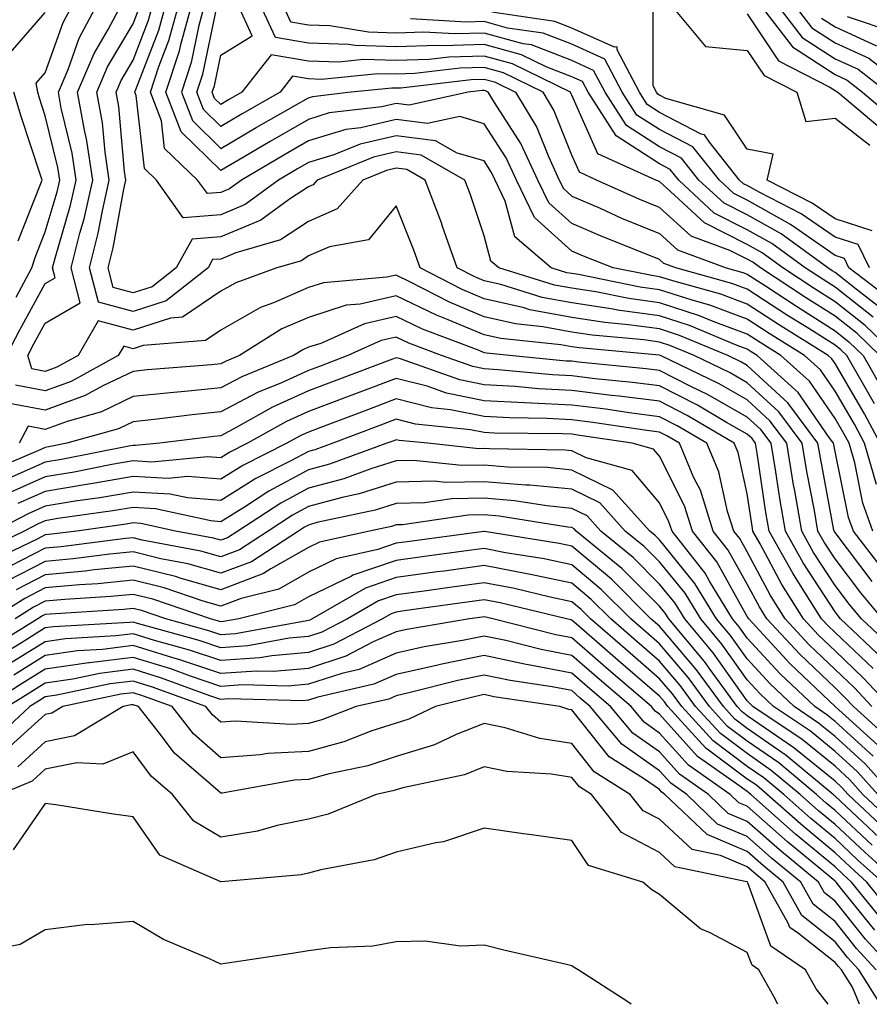
# Model space of a CAD drawing. Units: inches. Extents: x 986963 to 989603, y 7253018 to 7255658.
# Drawn here: x 988835 to 988932, y 7253018 to 7253130 of the extents above; entities that cross this region are included whole.
import ezdxf

# ---------------------------------------------------------------- set-up
doc = ezdxf.new("R2010")
doc.units = ezdxf.units.IN
doc.header["$MEASUREMENT"] = 0
doc.layers.add('Contour_98697253', color=7, linetype='Continuous', true_color=0xf662ea)

msp = doc.modelspace()

# ---------------------------------------------------------------- linework, layer by layer
at = {"layer": 'Contour_98697253'}
for points in [[(988833.63, 7253091.92, 3101), (988835.13, 7253094.84, 3101), (988838.05, 7253100.14, 3101), (988839.18, 7253100.79, 3101), (988838.88, 7253101.92, 3101), (988839.16, 7253103.03, 3101), (988840.92, 7253109.05, 3101), (988841.58, 7253111.92, 3101), (988841.11, 7253114.98, 3101), (988839.87, 7253120.1, 3101), (988839.54, 7253121.92, 3101), (988840.64, 7253124.51, 3101), (988841.9, 7253128.07, 3101), (988843.96, 7253131.92, 3101)], [(988834.72, 7253098.59, 3102), (988836.52, 7253101.92, 3102), (988836.89, 7253103.08, 3102), (988838.05, 7253106.02, 3102), (988839.39, 7253110.58, 3102), (988839.69, 7253111.92, 3102), (988839.47, 7253113.34, 3102), (988838.05, 7253119.22, 3102), (988837.38, 7253121.25, 3102), (988837.18, 7253121.92, 3102), (988837.02, 7253122.95, 3102), (988838.05, 7253124.13, 3102), (988840.09, 7253129.88, 3102), (988841.18, 7253131.92, 3102)], [(988932.3, 7253066.17, 3100), (988928.05, 7253071.75, 3100), (988927.99, 7253071.86, 3100), (988927.95, 7253071.92, 3100), (988927.93, 7253072.04, 3100), (988926.38, 7253080.25, 3100), (988926.1, 7253081.92, 3100), (988922.68, 7253086.55, 3100), (988918.05, 7253090.79, 3100), (988917.33, 7253091.2, 3100), (988915.83, 7253091.92, 3100), (988910.34, 7253094.21, 3100), (988908.05, 7253094.95, 3100), (988904.53, 7253095.44, 3100), (988901.81, 7253095.68, 3100), (988898.05, 7253096.27, 3100), (988893.28, 7253097.15, 3100), (988892.62, 7253097.35, 3100), (988888.05, 7253098.39, 3100), (988885.57, 7253099.44, 3100), (988880.77, 7253101.92, 3100), (988880.06, 7253103.93, 3100), (988878.05, 7253108.99, 3100), (988874.87, 7253105.1, 3100), (988870.45, 7253104.32, 3100), (988868.05, 7253103.27, 3100), (988867.24, 7253102.73, 3100), (988864.45, 7253101.92, 3100), (988859.76, 7253100.21, 3100), (988858.05, 7253099.24, 3100), (988853.67, 7253096.3, 3100), (988852.32, 7253096.19, 3100), (988848.05, 7253094.81, 3100), (988844.08, 7253095.89, 3100), (988841.81, 7253091.92, 3100), (988839.38, 7253090.59, 3100), (988838.05, 7253090.1, 3100), (988836.53, 7253090.4, 3100), (988836.05, 7253091.92, 3100), (988836.73, 7253093.24, 3100), (988838.05, 7253095.63, 3100), (988842.03, 7253097.94, 3100), (988840.99, 7253101.92, 3100), (988841.98, 7253105.85, 3100), (988842.46, 7253107.51, 3100), (988843.46, 7253111.92, 3100), (988842.74, 7253116.61, 3100), (988842.54, 7253117.43, 3100), (988841.73, 7253121.92, 3100), (988843.62, 7253126.35, 3100), (988845.22, 7253129.09, 3100), (988846.73, 7253131.92, 3100)], [(988932.35, 7253071.92, 3098), (988931.22, 7253075.09, 3098), (988930.29, 7253079.68, 3098), (988929.65, 7253081.92, 3098), (988929.09, 7253082.96, 3098), (988928.05, 7253084.74, 3098), (988925.13, 7253089, 3098), (988921.88, 7253091.92, 3098), (988919.52, 7253093.39, 3098), (988918.05, 7253094.36, 3098), (988914.17, 7253095.8, 3098), (988912.59, 7253096.46, 3098), (988908.05, 7253097.93, 3098), (988904.54, 7253098.41, 3098), (988900.8, 7253099.17, 3098), (988898.05, 7253099.6, 3098), (988896.09, 7253099.96, 3098), (988889.73, 7253101.92, 3098), (988888.82, 7253102.69, 3098), (988888.05, 7253105.57, 3098), (988886.46, 7253110.33, 3098), (988885.85, 7253111.92, 3098), (988880.88, 7253114.75, 3098), (988878.05, 7253115.12, 3098), (988875.45, 7253114.52, 3098), (988869.05, 7253111.92, 3098), (988868.58, 7253111.39, 3098), (988868.05, 7253111.16, 3098), (988865.86, 7253109.73, 3098), (988862.61, 7253107.36, 3098), (988858.05, 7253105.45, 3098), (988854.78, 7253105.19, 3098), (988852.98, 7253101.92, 3098), (988850.22, 7253099.75, 3098), (988848.05, 7253099.05, 3098), (988845.79, 7253099.66, 3098), (988845.2, 7253101.92, 3098), (988845.77, 7253104.2, 3098), (988847, 7253110.87, 3098), (988847.23, 7253111.92, 3098), (988847.08, 7253112.89, 3098), (988846.42, 7253120.29, 3098), (988846.13, 7253121.92, 3098), (988846.69, 7253123.28, 3098), (988848.05, 7253125.57, 3098), (988849.82, 7253130.15, 3098), (988850.31, 7253131.92, 3098)], [(988932.76, 7253077.21, 3097), (988931.42, 7253081.92, 3097), (988930.25, 7253084.12, 3097), (988928.05, 7253087.87, 3097), (988926.41, 7253090.28, 3097), (988924.57, 7253091.92, 3097), (988920.56, 7253094.43, 3097), (988918.05, 7253096.07, 3097), (988913.78, 7253097.65, 3097), (988911.75, 7253098.22, 3097), (988908.05, 7253099.41, 3097), (988905.85, 7253099.72, 3097), (988898.82, 7253101.15, 3097), (988898.05, 7253101.27, 3097), (988897.49, 7253101.36, 3097), (988895.7, 7253101.92, 3097), (988891.56, 7253105.43, 3097), (988890.47, 7253109.5, 3097), (988889.3, 7253111.92, 3097), (988888.9, 7253112.77, 3097), (988888.05, 7253114.09, 3097), (988884.98, 7253114.99, 3097), (988882.52, 7253116.39, 3097), (988878.05, 7253116.96, 3097), (988873.95, 7253116.02, 3097), (988870.92, 7253114.79, 3097), (988868.05, 7253113.91, 3097), (988866.79, 7253113.18, 3097), (988864.64, 7253111.92, 3097), (988860.83, 7253109.14, 3097), (988858.05, 7253107.97, 3097), (988853.76, 7253107.63, 3097), (988850.71, 7253111.92, 3097), (988849.35, 7253113.22, 3097), (988848.4, 7253121.57, 3097), (988848.26, 7253121.92, 3097), (988848.37, 7253122.24, 3097), (988850.98, 7253128.99, 3097), (988851.78, 7253131.92, 3097)], [(988933.2, 7253081.92, 3096), (988931.4, 7253085.27, 3096), (988928.05, 7253091, 3096), (988927.68, 7253091.55, 3096), (988927.26, 7253091.92, 3096), (988921.59, 7253095.46, 3096), (988918.05, 7253097.78, 3096), (988915.03, 7253098.9, 3096), (988909.55, 7253100.42, 3096), (988908.05, 7253100.9, 3096), (988907.16, 7253101.03, 3096), (988902.76, 7253101.92, 3096), (988899.38, 7253103.25, 3096), (988898.05, 7253103.82, 3096), (988893.8, 7253107.67, 3096), (988891.74, 7253111.92, 3096), (988890.57, 7253114.44, 3096), (988888.05, 7253118.33, 3096), (988885.28, 7253119.15, 3096), (988881.61, 7253118.36, 3096), (988878.05, 7253118.8, 3096), (988874.01, 7253117.88, 3096), (988872.3, 7253117.67, 3096), (988868.05, 7253116.37, 3096), (988865.22, 7253114.75, 3096), (988860.41, 7253111.92, 3096), (988859.05, 7253110.92, 3096), (988858.05, 7253110.5, 3096), (988856.52, 7253110.39, 3096), (988855.41, 7253111.92, 3096), (988851.65, 7253115.52, 3096), (988851.29, 7253118.68, 3096), (988850.03, 7253121.92, 3096), (988850.99, 7253124.86, 3096), (988852.14, 7253127.83, 3096), (988853.26, 7253131.92, 3096)], [(988932.55, 7253086.42, 3095), (988931.17, 7253088.8, 3095), (988929.39, 7253091.92, 3095), (988928.7, 7253092.57, 3095), (988928.05, 7253093.09, 3095), (988924.87, 7253095.1, 3095), (988922.63, 7253096.5, 3095), (988918.05, 7253099.5, 3095), (988916.28, 7253100.15, 3095), (988909.89, 7253101.92, 3095), (988908.55, 7253102.42, 3095), (988908.05, 7253102.87, 3095), (988906.45, 7253103.52, 3095), (988901.57, 7253105.44, 3095), (988898.05, 7253106.96, 3095), (988895.44, 7253109.31, 3095), (988894.18, 7253111.92, 3095), (988892.23, 7253116.1, 3095), (988889.23, 7253120.74, 3095), (988888.53, 7253121.92, 3095), (988888.21, 7253122.08, 3095), (988888.05, 7253122.12, 3095), (988887.85, 7253122.12, 3095), (988886.23, 7253121.92, 3095), (988879.5, 7253120.47, 3095), (988878.05, 7253120.65, 3095), (988876.41, 7253120.28, 3095), (988870.41, 7253119.56, 3095), (988868.05, 7253118.83, 3095), (988863.66, 7253116.31, 3095), (988860.71, 7253114.58, 3095), (988858.05, 7253113.02, 3095), (988853.55, 7253117.42, 3095), (988851.79, 7253121.92, 3095), (988853.33, 7253126.64, 3095), (988853.48, 7253127.35, 3095), (988854.74, 7253131.92, 3095)], [(988856.21, 7253131.92, 3094), (988855.52, 7253129.39, 3094), (988854.66, 7253125.31, 3094), (988853.56, 7253121.92, 3094), (988854.82, 7253118.69, 3094), (988858.05, 7253115.52, 3094), (988862.08, 7253117.89, 3094), (988866.58, 7253120.45, 3094), (988868.05, 7253121.3, 3094), (988868.53, 7253121.44, 3094), (988872.52, 7253121.92, 3094), (988877.54, 7253122.43, 3094), (988878.05, 7253122.41, 3094), (988878.56, 7253122.43, 3094), (988886.59, 7253123.38, 3094), (988888.05, 7253123.42, 3094), (988889.23, 7253123.1, 3094), (988891.65, 7253121.92, 3094), (988894.05, 7253117.92, 3094), (988895.38, 7253114.59, 3094), (988896.62, 7253111.92, 3094), (988897.09, 7253110.96, 3094), (988898.05, 7253110.09, 3094), (988901.27, 7253108.7, 3094), (988903.72, 7253107.59, 3094), (988908.05, 7253105.83, 3094), (988910.11, 7253103.98, 3094), (988915.65, 7253101.92, 3094), (988917.53, 7253101.4, 3094), (988918.05, 7253101.21, 3094), (988920.11, 7253099.86, 3094), (988923.66, 7253097.53, 3094), (988928.05, 7253094.75, 3094), (988929.63, 7253093.5, 3094), (988931.27, 7253091.92, 3094), (988933.74, 7253087.61, 3094)], [(988935.06, 7253091.92, 3092), (988931.48, 7253095.35, 3092), (988928.05, 7253098.06, 3092), (988925.69, 7253099.56, 3092), (988922.09, 7253101.92, 3092), (988919.75, 7253103.62, 3092), (988918.05, 7253104.58, 3092), (988913.18, 7253107.05, 3092), (988909.77, 7253110.2, 3092), (988908.05, 7253111.74, 3092), (988907.92, 7253111.79, 3092), (988907.64, 7253111.92, 3092), (988901.02, 7253114.89, 3092), (988898.05, 7253121.59, 3092), (988897.95, 7253121.82, 3092), (988897.89, 7253121.92, 3092), (988891.29, 7253125.16, 3092), (988888.05, 7253126.04, 3092), (988884.04, 7253125.93, 3092), (988881.8, 7253125.67, 3092), (988878.05, 7253125.54, 3092), (988874.32, 7253125.65, 3092), (988871.49, 7253125.36, 3092), (988868.05, 7253125.48, 3092), (988863.78, 7253126.19, 3092), (988860.45, 7253121.92, 3092), (988858.92, 7253121.05, 3092), (988858.05, 7253120.54, 3092), (988857.35, 7253121.22, 3092), (988857.07, 7253121.92, 3092), (988857.32, 7253122.65, 3092), (988858.05, 7253126.14, 3092), (988861.63, 7253128.34, 3092), (988859.98, 7253131.92, 3092)], [(988932.41, 7253096.28, 3091), (988928.05, 7253099.72, 3091), (988926.7, 7253100.57, 3091), (988924.65, 7253101.92, 3091), (988920.83, 7253104.7, 3091), (988918.05, 7253106.26, 3091), (988914.29, 7253108.16, 3091), (988910.23, 7253111.92, 3091), (988909.26, 7253113.13, 3091), (988908.05, 7253113.76, 3091), (988903.09, 7253116.96, 3091), (988899.91, 7253121.92, 3091), (988899.26, 7253123.13, 3091), (988898.05, 7253123.68, 3091), (988895.19, 7253124.78, 3091), (988892.32, 7253126.19, 3091), (988888.05, 7253127.36, 3091), (988883.35, 7253127.22, 3091), (988882.71, 7253127.26, 3091), (988878.05, 7253127.11, 3091), (988873.37, 7253127.24, 3091), (988872.61, 7253127.36, 3091), (988868.05, 7253127.53, 3091), (988864.28, 7253128.15, 3091), (988862.55, 7253131.92, 3091)], [(988933.36, 7253097.23, 3090), (988930.65, 7253099.32, 3090), (988928.05, 7253101.37, 3090), (988927.72, 7253101.59, 3090), (988927.21, 7253101.92, 3090), (988921.91, 7253105.78, 3090), (988918.05, 7253107.94, 3090), (988915.4, 7253109.27, 3090), (988912.54, 7253111.92, 3090), (988910.55, 7253114.42, 3090), (988908.05, 7253115.71, 3090), (988904.28, 7253118.15, 3090), (988901.86, 7253121.92, 3090), (988900.54, 7253124.41, 3090), (988898.05, 7253125.53, 3090), (988893.44, 7253127.31, 3090), (988892.52, 7253127.45, 3090), (988888.05, 7253128.67, 3090), (988884.7, 7253128.57, 3090), (988881.19, 7253128.78, 3090), (988878.05, 7253128.67, 3090), (988874.9, 7253128.77, 3090), (988870.48, 7253129.49, 3090), (988868.05, 7253129.58, 3090), (988866.04, 7253129.91, 3090), (988865.11, 7253131.92, 3090)], [(988909.29, 7253131.92, 3087), (988913.27, 7253127.14, 3087), (988918.05, 7253126.69, 3087), (988919.96, 7253123.83, 3087), (988923.68, 7253121.92, 3087), (988924.71, 7253118.58, 3087), (988928.05, 7253118.98, 3087), (988932.01, 7253115.88, 3087)], [(988919.49, 7253131.92, 3089), (988923.21, 7253127.08, 3089), (988928.05, 7253123.93, 3089), (988929.43, 7253123.3, 3089), (988931.19, 7253121.92, 3089), (988934.92, 7253118.79, 3089)], [(988921.43, 7253131.92, 3090), (988924.31, 7253128.18, 3090), (988928.05, 7253125.74, 3090), (988930.68, 7253124.55, 3090), (988934.03, 7253121.92, 3090)], [(988923.36, 7253131.92, 3091), (988925.4, 7253129.27, 3091), (988928.05, 7253127.55, 3091), (988931.92, 7253125.79, 3091), (988936.86, 7253121.92, 3091)], [(988833.82, 7253126.15, 3103), (988838.05, 7253131.01, 3103)], [(988933.58, 7253067.45, 3099), (988930.14, 7253071.92, 3099), (988929.59, 7253073.46, 3099), (988928.05, 7253080.98, 3099), (988927.9, 7253081.77, 3099), (988927.87, 7253081.92, 3099), (988927.39, 7253082.58, 3099), (988923.86, 7253087.73, 3099), (988919.19, 7253091.92, 3099), (988918.49, 7253092.36, 3099), (988918.05, 7253092.64, 3099), (988916.9, 7253093.07, 3099), (988911.46, 7253095.33, 3099), (988908.05, 7253096.43, 3099), (988903.24, 7253097.11, 3099), (988902.78, 7253097.19, 3099), (988898.05, 7253097.93, 3099), (988894.68, 7253098.55, 3099), (988889.96, 7253100.01, 3099), (988888.05, 7253100.45, 3099), (988887.01, 7253100.88, 3099), (988885, 7253101.92, 3099), (988883.33, 7253106.64, 3099), (988883.19, 7253107.06, 3099), (988881.35, 7253111.92, 3099), (988879.25, 7253113.12, 3099), (988878.05, 7253113.28, 3099), (988876.95, 7253113.02, 3099), (988874.24, 7253111.92, 3099), (988871.32, 7253108.65, 3099), (988868.05, 7253107.21, 3099), (988864.85, 7253105.12, 3099), (988859.77, 7253103.64, 3099), (988858.05, 7253102.92, 3099), (988857.12, 7253102.85, 3099), (988856.61, 7253101.92, 3099), (988851.83, 7253098.14, 3099), (988848.05, 7253096.93, 3099), (988844.12, 7253097.99, 3099), (988843.09, 7253101.92, 3099), (988844.09, 7253105.88, 3099), (988844.55, 7253108.42, 3099), (988845.34, 7253111.92, 3099), (988844.86, 7253115.11, 3099), (988844.55, 7253118.42, 3099), (988843.93, 7253121.92, 3099), (988845.15, 7253124.82, 3099), (988848.05, 7253129.73, 3099), (988848.66, 7253131.31, 3099)], [(988933.17, 7253091.92, 3093), (988930.56, 7253094.43, 3093), (988928.05, 7253096.4, 3093), (988924.67, 7253098.54, 3093), (988919.54, 7253101.92, 3093), (988918.67, 7253102.55, 3093), (988918.05, 7253102.9, 3093), (988916.07, 7253103.9, 3093), (988911.67, 7253105.54, 3093), (988908.05, 7253108.79, 3093), (988905.82, 7253109.69, 3093), (988900.87, 7253111.92, 3093), (988898.93, 7253112.8, 3093), (988898.05, 7253114.77, 3093), (988896, 7253119.87, 3093), (988894.77, 7253121.92, 3093), (988890.27, 7253124.14, 3093), (988888.05, 7253124.73, 3093), (988885.31, 7253124.66, 3093), (988880.18, 7253124.05, 3093), (988878.05, 7253123.98, 3093), (988875.93, 7253124.04, 3093), (988869.51, 7253123.38, 3093), (988868.05, 7253123.44, 3093), (988866.22, 7253123.75, 3093), (988864.81, 7253121.92, 3093), (988860.5, 7253119.47, 3093), (988858.05, 7253118.03, 3093), (988856.09, 7253119.96, 3093), (988855.32, 7253121.92, 3093), (988855.99, 7253123.98, 3093), (988857.55, 7253131.42, 3093)], [(988931.99, 7253101.92, 3088), (988930.69, 7253104.56, 3088), (988928.05, 7253105.41, 3088), (988924.2, 7253108.07, 3088), (988919.48, 7253110.49, 3088), (988918.05, 7253111.3, 3088), (988917.63, 7253111.5, 3088), (988917.18, 7253111.92, 3088), (988913.74, 7253116.23, 3088), (988913.19, 7253117.06, 3088), (988912.81, 7253117.16, 3088), (988908.05, 7253119.62, 3088), (988906.65, 7253120.52, 3088), (988905.76, 7253121.92, 3088), (988903.21, 7253126.76, 3088), (988903.21, 7253127.08, 3088), (988902.92, 7253127.05, 3088), (988898.05, 7253129.23, 3088), (988896.12, 7253129.99, 3088), (988888.93, 7253131.04, 3088)], [(988932.27, 7253106.14, 3087), (988928.05, 7253107.49, 3087), (988925.43, 7253109.3, 3087), (988920.33, 7253111.92, 3087), (988920.98, 7253114.85, 3087), (988918.05, 7253115.45, 3087), (988915.45, 7253119.32, 3087), (988908.76, 7253121.21, 3087), (988908.05, 7253121.58, 3087), (988907.84, 7253121.71, 3087), (988907.71, 7253121.92, 3087), (988907.32, 7253122.65, 3087), (988907.32, 7253131.19, 3087)], [(988918.05, 7253130.84, 3088), (988921.62, 7253125.49, 3088), (988927.47, 7253122.5, 3088), (988928.05, 7253122.13, 3088), (988928.19, 7253122.06, 3088), (988928.36, 7253121.92, 3088), (988933.63, 7253117.5, 3088)], [(988934.39, 7253098.26, 3089), (988929.63, 7253101.92, 3089), (988929.11, 7253102.98, 3089), (988928.05, 7253103.32, 3089), (988923.47, 7253106.5, 3089), (988922.98, 7253106.85, 3089), (988918.05, 7253109.62, 3089), (988916.52, 7253110.39, 3089), (988914.87, 7253111.92, 3089), (988911.84, 7253115.71, 3089), (988908.05, 7253117.66, 3089), (988905.46, 7253119.33, 3089), (988903.8, 7253121.92, 3089), (988901.82, 7253125.69, 3089), (988898.05, 7253127.39, 3089), (988894.78, 7253128.65, 3089), (988890.73, 7253129.24, 3089), (988888.05, 7253129.98, 3089), (988886.05, 7253129.92, 3089), (988879.68, 7253130.29, 3089)], [(988926.5, 7253130.37, 3092), (988928.05, 7253129.36, 3092), (988932.76, 7253127.21, 3092)], [(988929.43, 7253130.54, 3093), (988934.86, 7253128.73, 3093)], [(988834.96, 7253105.01, 3103), (988837.47, 7253111.34, 3103), (988837.68, 7253111.92, 3103), (988837.51, 7253112.46, 3103), (988835.3, 7253119.17, 3103), (988834.47, 7253121.92, 3103)], [(988933.46, 7253061.92, 3101), (988931, 7253064.87, 3101), (988928.05, 7253068.75, 3101), (988926.8, 7253070.67, 3101), (988926.1, 7253071.92, 3101), (988925.7, 7253074.27, 3101), (988924.85, 7253078.72, 3101), (988924.32, 7253081.92, 3101), (988921.65, 7253085.52, 3101), (988918.05, 7253088.82, 3101), (988916.08, 7253089.95, 3101), (988912, 7253091.92, 3101), (988909.21, 7253093.08, 3101), (988908.05, 7253093.45, 3101), (988906.27, 7253093.7, 3101), (988900.36, 7253094.23, 3101), (988898.05, 7253094.6, 3101), (988894.76, 7253095.21, 3101), (988891.65, 7253095.52, 3101), (988888.05, 7253096.35, 3101), (988884.12, 7253097.99, 3101), (988879.67, 7253100.3, 3101), (988878.05, 7253101.08, 3101), (988876.97, 7253100.84, 3101), (988869.75, 7253100.22, 3101), (988868.05, 7253099.67, 3101), (988864.06, 7253097.93, 3101), (988862.58, 7253097.39, 3101), (988858.05, 7253094.81, 3101), (988856.32, 7253093.65, 3101), (988849.19, 7253093.06, 3101), (988848.05, 7253092.7, 3101), (988846.99, 7253092.98, 3101), (988846.37, 7253091.92, 3101), (988840.99, 7253088.98, 3101), (988838.05, 7253087.91, 3101), (988834.67, 7253088.54, 3101)], [(988934.66, 7253058.53, 3102), (988931.07, 7253061.92, 3102), (988929.69, 7253063.56, 3102), (988928.05, 7253065.73, 3102), (988925.61, 7253069.48, 3102), (988924.25, 7253071.92, 3102), (988923.45, 7253076.52, 3102), (988923.32, 7253077.19, 3102), (988922.54, 7253081.92, 3102), (988920.63, 7253084.5, 3102), (988918.05, 7253086.87, 3102), (988914.83, 7253088.7, 3102), (988908.17, 7253091.92, 3102), (988908.05, 7253091.96, 3102), (988908, 7253091.97, 3102), (988898.92, 7253092.79, 3102), (988898.05, 7253092.93, 3102), (988896.81, 7253093.16, 3102), (988889.98, 7253093.85, 3102), (988888.05, 7253094.3, 3102), (988883.96, 7253096.01, 3102), (988882.64, 7253096.51, 3102), (988878.05, 7253098.73, 3102), (988873.92, 7253097.79, 3102), (988872.32, 7253097.65, 3102), (988868.05, 7253096.27, 3102), (988865.02, 7253094.95, 3102), (988860.19, 7253091.92, 3102), (988858.67, 7253091.3, 3102), (988858.05, 7253090.97, 3102), (988857, 7253090.87, 3102), (988849.69, 7253090.28, 3102), (988848.05, 7253090.1, 3102), (988844.59, 7253088.46, 3102), (988842.6, 7253087.37, 3102), (988838.05, 7253085.71, 3102), (988833.38, 7253086.59, 3102)], [(988933.51, 7253057.38, 3103), (988928.67, 7253061.92, 3103), (988928.39, 7253062.26, 3103), (988928.05, 7253062.71, 3103), (988924.43, 7253068.3, 3103), (988922.41, 7253071.92, 3103), (988921.76, 7253075.63, 3103), (988921.3, 7253078.67, 3103), (988920.76, 7253081.92, 3103), (988919.61, 7253083.48, 3103), (988918.05, 7253084.91, 3103), (988913.58, 7253087.45, 3103), (988911.53, 7253088.44, 3103), (988908.05, 7253090.21, 3103), (988906.54, 7253090.41, 3103), (988898.8, 7253091.17, 3103), (988898.05, 7253091.27, 3103), (988897.42, 7253091.3, 3103), (988890.95, 7253091.92, 3103), (988888.32, 7253092.19, 3103), (988888.05, 7253092.25, 3103), (988887.48, 7253092.49, 3103), (988881.05, 7253094.92, 3103), (988878.05, 7253096.36, 3103), (988874.42, 7253095.55, 3103), (988869.44, 7253093.31, 3103), (988868.05, 7253092.86, 3103), (988867.4, 7253092.57, 3103), (988866.35, 7253091.92, 3103), (988860.46, 7253089.51, 3103), (988858.05, 7253088.25, 3103), (988853.96, 7253087.83, 3103), (988852.28, 7253087.69, 3103), (988848.05, 7253087.24, 3103), (988844.45, 7253085.52, 3103), (988840.55, 7253084.42, 3103), (988838.05, 7253083.51, 3103), (988836.1, 7253083.87, 3103), (988835.06, 7253081.92, 3103)], [(988932.4, 7253056.27, 3104), (988928.05, 7253060.37, 3104), (988927.26, 7253061.13, 3104), (988926.52, 7253061.92, 3104), (988923.94, 7253066.03, 3104), (988923.24, 7253067.11, 3104), (988920.55, 7253071.92, 3104), (988920.18, 7253074.05, 3104), (988919.16, 7253080.81, 3104), (988918.98, 7253081.92, 3104), (988918.59, 7253082.46, 3104), (988918.05, 7253082.95, 3104), (988915.67, 7253084.3, 3104), (988912.38, 7253086.25, 3104), (988908.05, 7253088.46, 3104), (988904.98, 7253088.85, 3104), (988900.7, 7253089.27, 3104), (988898.05, 7253089.6, 3104), (988895.84, 7253089.71, 3104), (988889.66, 7253090.31, 3104), (988888.05, 7253090.41, 3104), (988886.79, 7253090.66, 3104), (988883.19, 7253091.92, 3104), (988879.47, 7253093.34, 3104), (988878.05, 7253094.01, 3104), (988876.34, 7253093.63, 3104), (988872.54, 7253091.92, 3104), (988869.28, 7253090.69, 3104), (988868.05, 7253090.22, 3104), (988864.96, 7253088.83, 3104), (988862.25, 7253087.72, 3104), (988858.05, 7253085.51, 3104), (988854.79, 7253085.18, 3104), (988850.8, 7253084.67, 3104), (988848.05, 7253084.38, 3104), (988846.38, 7253083.59, 3104), (988840.5, 7253081.92, 3104), (988838.45, 7253081.52, 3104), (988838.05, 7253081.45, 3104), (988837.21, 7253081.08, 3104), (988831.36, 7253078.61, 3104)], [(988934.33, 7253051.92, 3105), (988931.31, 7253055.18, 3105), (988928.05, 7253058.27, 3105), (988926.18, 7253060.05, 3105), (988924.44, 7253061.92, 3105), (988921.98, 7253065.85, 3105), (988919.52, 7253070.45, 3105), (988918.7, 7253071.92, 3105), (988918.61, 7253072.48, 3105), (988918.05, 7253076.17, 3105), (988917.01, 7253080.88, 3105), (988916.56, 7253081.92, 3105), (988911.21, 7253085.08, 3105), (988908.05, 7253086.71, 3105), (988903.43, 7253087.3, 3105), (988902.59, 7253087.38, 3105), (988898.05, 7253087.94, 3105), (988894.26, 7253088.13, 3105), (988891.58, 7253088.39, 3105), (988888.05, 7253088.59, 3105), (988885.28, 7253089.15, 3105), (988878.4, 7253091.57, 3105), (988878.05, 7253091.66, 3105), (988877.63, 7253091.5, 3105), (988870.98, 7253088.99, 3105), (988868.05, 7253087.89, 3105), (988863.94, 7253086.03, 3105), (988859.89, 7253083.76, 3105), (988858.05, 7253082.79, 3105), (988857.26, 7253082.71, 3105), (988851.11, 7253081.92, 3105), (988848.31, 7253081.66, 3105), (988848.05, 7253081.68, 3105), (988847.75, 7253081.62, 3105), (988839.89, 7253080.08, 3105), (988838.05, 7253079.78, 3105), (988834.18, 7253078.05, 3105)], [(988932.25, 7253051.92, 3106), (988930.23, 7253054.1, 3106), (988928.05, 7253056.16, 3106), (988925.1, 7253058.97, 3106), (988922.37, 7253061.92, 3106), (988920.7, 7253064.57, 3106), (988918.05, 7253069.55, 3106), (988917.2, 7253071.07, 3106), (988916.53, 7253071.92, 3106), (988915.81, 7253074.16, 3106), (988914.81, 7253078.68, 3106), (988913.43, 7253081.92, 3106), (988910.05, 7253083.92, 3106), (988908.05, 7253084.95, 3106), (988904.57, 7253085.4, 3106), (988901.93, 7253085.8, 3106), (988898.05, 7253086.28, 3106), (988893.46, 7253086.51, 3106), (988892.65, 7253086.52, 3106), (988888.05, 7253086.78, 3106), (988883.77, 7253087.64, 3106), (988881.55, 7253088.42, 3106), (988878.05, 7253089.32, 3106), (988873.89, 7253087.76, 3106), (988872.67, 7253087.3, 3106), (988868.05, 7253085.55, 3106), (988865.55, 7253084.42, 3106), (988861.1, 7253081.92, 3106), (988859.07, 7253080.9, 3106), (988858.05, 7253080.27, 3106), (988856.52, 7253080.39, 3106), (988850.18, 7253079.79, 3106), (988848.05, 7253079.91, 3106), (988845.62, 7253079.49, 3106), (988841.32, 7253078.65, 3106), (988838.05, 7253078.11, 3106), (988833.77, 7253076.2, 3106)], [(988934.31, 7253048.18, 3107), (988930.16, 7253051.92, 3107), (988929.14, 7253053.01, 3107), (988928.05, 7253054.06, 3107), (988924.03, 7253057.9, 3107), (988920.29, 7253061.92, 3107), (988919.43, 7253063.3, 3107), (988918.05, 7253065.88, 3107), (988915.88, 7253069.75, 3107), (988914.17, 7253071.92, 3107), (988912.7, 7253076.57, 3107), (988911.97, 7253078, 3107), (988910.31, 7253081.92, 3107), (988908.89, 7253082.76, 3107), (988908.05, 7253083.19, 3107), (988906.59, 7253083.38, 3107), (988900.44, 7253084.31, 3107), (988898.05, 7253084.61, 3107), (988895.22, 7253084.75, 3107), (988890.94, 7253084.81, 3107), (988888.05, 7253084.97, 3107), (988884.23, 7253085.74, 3107), (988882.08, 7253085.95, 3107), (988878.05, 7253087, 3107), (988874.37, 7253085.6, 3107), (988870.13, 7253084, 3107), (988868.05, 7253083.21, 3107), (988867.16, 7253082.81, 3107), (988865.57, 7253081.92, 3107), (988860.57, 7253079.4, 3107), (988858.05, 7253077.84, 3107), (988854.26, 7253078.13, 3107), (988852.05, 7253077.92, 3107), (988848.05, 7253078.14, 3107), (988843.48, 7253077.35, 3107), (988842.76, 7253077.21, 3107), (988838.05, 7253076.44, 3107), (988834.92, 7253075.05, 3107)], [(988933.31, 7253047.18, 3108), (988928.08, 7253051.92, 3108), (988928.07, 7253051.94, 3108), (988928.05, 7253051.95, 3108), (988927.39, 7253052.58, 3108), (988922.94, 7253056.81, 3108), (988920.33, 7253059.64, 3108), (988918.21, 7253061.92, 3108), (988918.15, 7253062.02, 3108), (988918.05, 7253062.2, 3108), (988914.56, 7253068.43, 3108), (988911.82, 7253071.92, 3108), (988910.91, 7253074.78, 3108), (988908.05, 7253080.45, 3108), (988907.38, 7253081.25, 3108), (988904.94, 7253081.92, 3108), (988898.96, 7253082.83, 3108), (988898.05, 7253082.95, 3108), (988896.98, 7253082.99, 3108), (988889.22, 7253083.09, 3108), (988888.05, 7253083.16, 3108), (988886.5, 7253083.47, 3108), (988880.23, 7253084.1, 3108), (988878.05, 7253084.66, 3108), (988876.06, 7253083.91, 3108), (988870.8, 7253081.92, 3108), (988868.78, 7253081.19, 3108), (988868.05, 7253080.98, 3108), (988866.04, 7253079.91, 3108), (988862.06, 7253077.91, 3108), (988858.05, 7253075.42, 3108), (988854.27, 7253075.7, 3108), (988852.27, 7253076.14, 3108), (988848.05, 7253076.37, 3108), (988844.25, 7253075.72, 3108), (988841.46, 7253075.33, 3108), (988838.05, 7253074.77, 3108), (988836.08, 7253073.89, 3108), (988832.26, 7253071.92, 3108)], [(988932.4, 7253046.27, 3109), (988928.05, 7253050.24, 3109), (988927.12, 7253050.99, 3109), (988925.74, 7253051.92, 3109), (988921.8, 7253055.67, 3109), (988918.05, 7253059.72, 3109), (988917.13, 7253061, 3109), (988916.37, 7253061.92, 3109), (988913.75, 7253066.22, 3109), (988913.26, 7253067.13, 3109), (988909.47, 7253071.92, 3109), (988909.12, 7253072.99, 3109), (988908.05, 7253075.13, 3109), (988904.94, 7253078.81, 3109), (988899.7, 7253080.27, 3109), (988898.05, 7253081.08, 3109), (988897.28, 7253081.15, 3109), (988888.69, 7253081.28, 3109), (988888.05, 7253081.32, 3109), (988887.44, 7253081.31, 3109), (988881.64, 7253081.92, 3109), (988878.38, 7253082.25, 3109), (988878.05, 7253082.33, 3109), (988877.75, 7253082.22, 3109), (988876.96, 7253081.92, 3109), (988870.43, 7253079.54, 3109), (988868.05, 7253078.89, 3109), (988863.51, 7253076.46, 3109), (988860.87, 7253074.74, 3109), (988858.05, 7253072.98, 3109), (988856.9, 7253073.07, 3109), (988850.6, 7253074.47, 3109), (988848.05, 7253074.61, 3109), (988845.76, 7253074.21, 3109), (988839.47, 7253073.34, 3109), (988838.05, 7253073.1, 3109), (988837.23, 7253072.74, 3109), (988835.65, 7253071.92, 3109), (988830.51, 7253069.46, 3109)], [(988934.6, 7253041.92, 3110), (988931.51, 7253045.38, 3110), (988928.05, 7253048.53, 3110), (988926.18, 7253050.05, 3110), (988923.39, 7253051.92, 3110), (988920.66, 7253054.53, 3110), (988918.05, 7253057.35, 3110), (988916.15, 7253060.02, 3110), (988914.55, 7253061.92, 3110), (988912.09, 7253065.96, 3110), (988908.05, 7253070.92, 3110), (988907.55, 7253071.42, 3110), (988906.95, 7253071.92, 3110), (988902.73, 7253076.6, 3110), (988898.05, 7253078.88, 3110), (988895.28, 7253079.15, 3110), (988890.76, 7253079.21, 3110), (988888.05, 7253079.44, 3110), (988885.52, 7253079.39, 3110), (988880, 7253079.97, 3110), (988878.05, 7253079.92, 3110), (988875.13, 7253079, 3110), (988872.08, 7253077.89, 3110), (988868.05, 7253076.8, 3110), (988864.88, 7253075.09, 3110), (988859.98, 7253071.92, 3110), (988858.81, 7253071.16, 3110), (988858.05, 7253070.87, 3110), (988857.23, 7253071.1, 3110), (988852.88, 7253071.92, 3110), (988848.93, 7253072.8, 3110), (988848.05, 7253072.85, 3110), (988847.26, 7253072.71, 3110), (988841.63, 7253071.92, 3110), (988838.45, 7253071.52, 3110), (988838.05, 7253071.48, 3110), (988837.14, 7253071.01, 3110), (988831.6, 7253068.37, 3110)], [(988932.91, 7253041.92, 3111), (988930.62, 7253044.49, 3111), (988928.05, 7253046.82, 3111), (988925.25, 7253049.12, 3111), (988921.05, 7253051.92, 3111), (988919.51, 7253053.38, 3111), (988918.05, 7253054.97, 3111), (988915.16, 7253059.03, 3111), (988912.74, 7253061.92, 3111), (988910.96, 7253064.83, 3111), (988908.05, 7253068.4, 3111), (988906.29, 7253070.16, 3111), (988904.15, 7253071.92, 3111), (988901.26, 7253075.13, 3111), (988898.05, 7253076.7, 3111), (988893.28, 7253077.15, 3111), (988892.82, 7253077.15, 3111), (988888.05, 7253077.55, 3111), (988883.6, 7253077.47, 3111), (988882.38, 7253077.59, 3111), (988878.05, 7253077.49, 3111), (988873.81, 7253076.16, 3111), (988871.87, 7253075.74, 3111), (988868.05, 7253074.71, 3111), (988866.23, 7253073.74, 3111), (988863.44, 7253071.92, 3111), (988860.18, 7253069.79, 3111), (988858.05, 7253068.99, 3111), (988855.77, 7253069.64, 3111), (988849.07, 7253070.9, 3111), (988848.05, 7253071.15, 3111), (988847.2, 7253071.07, 3111), (988839.84, 7253070.13, 3111), (988838.05, 7253069.97, 3111), (988834.04, 7253067.91, 3111)], [(988934.75, 7253038.62, 3112), (988931.22, 7253041.92, 3112), (988929.72, 7253043.59, 3112), (988928.05, 7253045.12, 3112), (988924.31, 7253048.18, 3112), (988918.7, 7253051.92, 3112), (988918.37, 7253052.24, 3112), (988918.05, 7253052.58, 3112), (988914.17, 7253058.04, 3112), (988910.92, 7253061.92, 3112), (988909.83, 7253063.7, 3112), (988908.05, 7253065.88, 3112), (988905.03, 7253068.9, 3112), (988901.35, 7253071.92, 3112), (988899.79, 7253073.66, 3112), (988898.05, 7253074.51, 3112), (988895.19, 7253074.78, 3112), (988891.51, 7253075.38, 3112), (988888.05, 7253075.66, 3112), (988884.38, 7253075.59, 3112), (988881.26, 7253075.13, 3112), (988878.05, 7253075.05, 3112), (988875.66, 7253074.31, 3112), (988869.01, 7253072.88, 3112), (988868.05, 7253072.61, 3112), (988867.6, 7253072.37, 3112), (988866.9, 7253071.92, 3112), (988861.54, 7253068.43, 3112), (988858.05, 7253067.12, 3112), (988854.31, 7253068.18, 3112), (988851.2, 7253068.77, 3112), (988848.05, 7253069.54, 3112), (988845.41, 7253069.28, 3112), (988841.22, 7253068.75, 3112), (988838.05, 7253068.46, 3112), (988833.73, 7253066.24, 3112)], [(988933.93, 7253037.8, 3113), (988929.53, 7253041.92, 3113), (988928.83, 7253042.7, 3113), (988928.05, 7253043.41, 3113), (988923.37, 7253047.24, 3113), (988921.43, 7253048.54, 3113), (988918.05, 7253050.88, 3113), (988917.45, 7253051.32, 3113), (988916.91, 7253051.92, 3113), (988913.83, 7253056.14, 3113), (988913.19, 7253057.06, 3113), (988909.09, 7253061.92, 3113), (988908.7, 7253062.57, 3113), (988908.05, 7253063.38, 3113), (988903.77, 7253067.64, 3113), (988898.56, 7253071.92, 3113), (988898.32, 7253072.19, 3113), (988898.05, 7253072.32, 3113), (988897.61, 7253072.36, 3113), (988889.76, 7253073.63, 3113), (988888.05, 7253073.78, 3113), (988886.23, 7253073.74, 3113), (988878.77, 7253072.64, 3113), (988878.05, 7253072.62, 3113), (988877.51, 7253072.46, 3113), (988875.01, 7253071.92, 3113), (988869.31, 7253070.66, 3113), (988868.05, 7253070.05, 3113), (988863.75, 7253067.62, 3113), (988862.9, 7253067.07, 3113), (988858.05, 7253065.24, 3113), (988853.4, 7253066.57, 3113), (988852.87, 7253066.74, 3113), (988848.05, 7253067.94, 3113), (988843.63, 7253067.5, 3113), (988842.6, 7253067.37, 3113), (988838.05, 7253066.95, 3113), (988834.73, 7253065.24, 3113)], [(988933.11, 7253036.98, 3114), (988931.19, 7253038.78, 3114), (988928.05, 7253041.72, 3114), (988927.94, 7253041.81, 3114), (988927.82, 7253041.92, 3114), (988922.49, 7253046.36, 3114), (988918.05, 7253049.44, 3114), (988916.63, 7253050.5, 3114), (988915.33, 7253051.92, 3114), (988912.26, 7253056.13, 3114), (988908.05, 7253061.08, 3114), (988907.6, 7253061.47, 3114), (988907.07, 7253061.92, 3114), (988902.56, 7253066.43, 3114), (988898.05, 7253070.2, 3114), (988896.62, 7253070.49, 3114), (988888.1, 7253071.87, 3114), (988888.05, 7253071.88, 3114), (988888.01, 7253071.88, 3114), (988879.27, 7253070.7, 3114), (988878.05, 7253070.53, 3114), (988875.95, 7253069.82, 3114), (988871.2, 7253068.77, 3114), (988868.05, 7253067.23, 3114), (988864.65, 7253065.32, 3114), (988860.36, 7253064.23, 3114), (988858.05, 7253063.37, 3114), (988856.03, 7253063.94, 3114), (988851.59, 7253065.46, 3114), (988848.05, 7253066.32, 3114), (988844.05, 7253065.92, 3114), (988841.93, 7253065.8, 3114), (988838.05, 7253065.44, 3114), (988835.73, 7253064.24, 3114), (988832.01, 7253061.92, 3114)], [(988932.28, 7253036.15, 3115), (988928.05, 7253040.1, 3115), (988927.05, 7253040.92, 3115), (988925.94, 7253041.92, 3115), (988921.64, 7253045.51, 3115), (988918.05, 7253047.99, 3115), (988915.8, 7253049.67, 3115), (988913.74, 7253051.92, 3115), (988911.34, 7253055.21, 3115), (988908.05, 7253059.09, 3115), (988906.53, 7253060.4, 3115), (988904.78, 7253061.92, 3115), (988901.41, 7253065.28, 3115), (988898.05, 7253068.09, 3115), (988894.89, 7253068.76, 3115), (988890.51, 7253069.46, 3115), (988888.05, 7253069.94, 3115), (988885.76, 7253069.63, 3115), (988880.99, 7253068.98, 3115), (988878.05, 7253068.57, 3115), (988873.08, 7253066.89, 3115), (988872.93, 7253066.8, 3115), (988868.05, 7253064.43, 3115), (988866.45, 7253063.52, 3115), (988860.12, 7253061.92, 3115), (988858.37, 7253061.6, 3115), (988858.05, 7253061.58, 3115), (988857.8, 7253061.67, 3115), (988856.87, 7253061.92, 3115), (988850.29, 7253064.16, 3115), (988848.05, 7253064.71, 3115), (988845.51, 7253064.46, 3115), (988840.27, 7253064.14, 3115), (988838.05, 7253063.93, 3115), (988836.72, 7253063.25, 3115), (988834.6, 7253061.92, 3115)], [(988935.2, 7253031.92, 3116), (988931.45, 7253035.32, 3116), (988928.05, 7253038.49, 3116), (988926.17, 7253040.05, 3116), (988924.08, 7253041.92, 3116), (988920.78, 7253044.65, 3116), (988918.05, 7253046.56, 3116), (988914.98, 7253048.85, 3116), (988912.16, 7253051.92, 3116), (988910.43, 7253054.3, 3116), (988908.05, 7253057.1, 3116), (988905.46, 7253059.33, 3116), (988902.48, 7253061.92, 3116), (988900.27, 7253064.14, 3116), (988898.05, 7253065.98, 3116), (988893.14, 7253067.01, 3116), (988892.92, 7253067.05, 3116), (988888.05, 7253067.99, 3116), (988883.5, 7253067.37, 3116), (988882.71, 7253067.26, 3116), (988878.05, 7253066.62, 3116), (988874.54, 7253065.43, 3116), (988868.48, 7253061.92, 3116), (988868.2, 7253061.77, 3116), (988868.05, 7253061.72, 3116), (988867.84, 7253061.71, 3116), (988859.74, 7253060.23, 3116), (988858.05, 7253060.1, 3116), (988856.69, 7253060.56, 3116), (988851.78, 7253061.92, 3116), (988849, 7253062.87, 3116), (988848.05, 7253063.1, 3116), (988846.98, 7253062.99, 3116), (988838.6, 7253062.47, 3116), (988838.05, 7253062.42, 3116), (988837.72, 7253062.25, 3116), (988837.19, 7253061.92, 3116), (988831.53, 7253058.44, 3116)], [(988933.45, 7253031.92, 3117), (988930.61, 7253034.48, 3117), (988928.05, 7253036.88, 3117), (988925.3, 7253039.17, 3117), (988922.2, 7253041.92, 3117), (988919.93, 7253043.8, 3117), (988918.05, 7253045.11, 3117), (988914.15, 7253048.02, 3117), (988910.58, 7253051.92, 3117), (988909.51, 7253053.38, 3117), (988908.05, 7253055.1, 3117), (988904.39, 7253058.26, 3117), (988900.18, 7253061.92, 3117), (988899.11, 7253062.98, 3117), (988898.05, 7253063.87, 3117), (988895.58, 7253064.39, 3117), (988891.51, 7253065.38, 3117), (988888.05, 7253066.04, 3117), (988884.43, 7253065.54, 3117), (988881.22, 7253065.09, 3117), (988878.05, 7253064.65, 3117), (988876.01, 7253063.96, 3117), (988872.47, 7253061.92, 3117), (988869.56, 7253060.41, 3117), (988868.05, 7253059.91, 3117), (988865.84, 7253059.71, 3117), (988861.12, 7253058.85, 3117), (988858.05, 7253058.63, 3117), (988855.59, 7253059.46, 3117), (988848.57, 7253061.4, 3117), (988848.05, 7253061.56, 3117), (988847.64, 7253061.51, 3117), (988838.97, 7253061, 3117), (988838.05, 7253060.88, 3117), (988835.32, 7253059.19, 3117), (988832.5, 7253057.47, 3117)], [(988934.53, 7253028.4, 3118), (988931.69, 7253031.92, 3118), (988929.78, 7253033.65, 3118), (988928.05, 7253035.26, 3118), (988924.41, 7253038.28, 3118), (988920.33, 7253041.92, 3118), (988919.09, 7253042.96, 3118), (988918.05, 7253043.67, 3118), (988913.32, 7253047.19, 3118), (988909, 7253051.92, 3118), (988908.6, 7253052.47, 3118), (988908.05, 7253053.11, 3118), (988903.32, 7253057.19, 3118), (988899.16, 7253060.81, 3118), (988898.05, 7253061.77, 3118), (988897.93, 7253061.8, 3118), (988897.44, 7253061.92, 3118), (988889.88, 7253063.75, 3118), (988888.05, 7253064.1, 3118), (988886.14, 7253063.83, 3118), (988878.95, 7253062.82, 3118), (988878.05, 7253062.7, 3118), (988877.46, 7253062.51, 3118), (988876.47, 7253061.92, 3118), (988870.93, 7253059.04, 3118), (988868.05, 7253058.09, 3118), (988863.85, 7253057.72, 3118), (988862.49, 7253057.48, 3118), (988858.05, 7253057.16, 3118), (988854.49, 7253058.36, 3118), (988850.51, 7253059.46, 3118), (988848.05, 7253060.21, 3118), (988846.1, 7253059.97, 3118), (988840.34, 7253059.63, 3118), (988838.05, 7253059.3, 3118), (988833.48, 7253056.49, 3118)], [(988933.57, 7253027.44, 3119), (988929.93, 7253031.92, 3119), (988928.94, 7253032.81, 3119), (988928.05, 7253033.65, 3119), (988923.53, 7253037.4, 3119), (988918.45, 7253041.92, 3119), (988918.24, 7253042.11, 3119), (988918.05, 7253042.23, 3119), (988916.83, 7253043.14, 3119), (988912.38, 7253046.25, 3119), (988908.05, 7253051.06, 3119), (988907.54, 7253051.41, 3119), (988907.12, 7253051.92, 3119), (988902.25, 7253056.12, 3119), (988898.05, 7253059.76, 3119), (988896.24, 7253060.11, 3119), (988889.06, 7253061.92, 3119), (988888.25, 7253062.12, 3119), (988888.05, 7253062.15, 3119), (988887.84, 7253062.13, 3119), (988886.4, 7253061.92, 3119), (988879.25, 7253060.72, 3119), (988878.05, 7253060.46, 3119), (988875.43, 7253059.3, 3119), (988872.3, 7253057.67, 3119), (988868.05, 7253056.28, 3119), (988864.05, 7253055.92, 3119), (988862.1, 7253055.97, 3119), (988858.05, 7253055.69, 3119), (988853.39, 7253057.26, 3119), (988852.45, 7253057.52, 3119), (988848.05, 7253058.87, 3119), (988844.56, 7253058.43, 3119), (988841.7, 7253058.27, 3119), (988838.05, 7253057.74, 3119), (988834.46, 7253055.51, 3119)], [(988932.57, 7253026.44, 3120), (988928.72, 7253031.25, 3120), (988928.18, 7253031.92, 3120), (988928.11, 7253031.98, 3120), (988928.05, 7253032.04, 3120), (988927.37, 7253032.6, 3120), (988922.63, 7253036.5, 3120), (988918.05, 7253040.56, 3120), (988917.09, 7253040.96, 3120), (988916.1, 7253041.92, 3120), (988911.36, 7253045.23, 3120), (988908.05, 7253048.91, 3120), (988906.28, 7253050.15, 3120), (988904.8, 7253051.92, 3120), (988901.17, 7253055.05, 3120), (988898.05, 7253057.75, 3120), (988894.55, 7253058.42, 3120), (988890.53, 7253059.44, 3120), (988888.05, 7253059.96, 3120), (988885.59, 7253059.46, 3120), (988881.24, 7253058.73, 3120), (988878.05, 7253058.02, 3120), (988873.81, 7253056.16, 3120), (988871.83, 7253055.7, 3120), (988868.05, 7253054.46, 3120), (988865.72, 7253054.25, 3120), (988860.52, 7253054.39, 3120), (988858.05, 7253054.21, 3120), (988854.59, 7253055.38, 3120), (988852.34, 7253056.21, 3120), (988848.05, 7253057.53, 3120), (988843.07, 7253056.9, 3120), (988843.02, 7253056.89, 3120), (988838.05, 7253056.17, 3120), (988835.42, 7253054.55, 3120), (988831.27, 7253051.92, 3120)], [(988934.72, 7253021.92, 3121), (988931.54, 7253025.41, 3121), (988928.05, 7253029.76, 3121), (988926.85, 7253030.72, 3121), (988926.17, 7253031.92, 3121), (988921.72, 7253035.59, 3121), (988918.05, 7253038.84, 3121), (988915.88, 7253039.75, 3121), (988913.63, 7253041.92, 3121), (988910.34, 7253044.21, 3121), (988908.05, 7253046.75, 3121), (988905.02, 7253048.89, 3121), (988902.47, 7253051.92, 3121), (988900.09, 7253053.96, 3121), (988898.05, 7253055.75, 3121), (988893.32, 7253056.65, 3121), (988892.85, 7253056.72, 3121), (988888.05, 7253057.74, 3121), (988883.22, 7253056.75, 3121), (988882.77, 7253056.64, 3121), (988878.05, 7253055.59, 3121), (988875.5, 7253054.47, 3121), (988869.12, 7253052.99, 3121), (988868.05, 7253052.64, 3121), (988867.39, 7253052.58, 3121), (988858.94, 7253052.81, 3121), (988858.05, 7253052.74, 3121), (988856.81, 7253053.16, 3121), (988851.3, 7253055.17, 3121), (988848.05, 7253056.18, 3121), (988844.26, 7253055.71, 3121), (988841.18, 7253055.05, 3121), (988838.05, 7253054.6, 3121), (988836.39, 7253053.58, 3121), (988833.77, 7253051.92, 3121)], [(988932.74, 7253021.92, 3122), (988930.5, 7253024.37, 3122), (988928.05, 7253027.44, 3122), (988925.55, 7253029.42, 3122), (988924.15, 7253031.92, 3122), (988920.8, 7253034.67, 3122), (988918.05, 7253037.12, 3122), (988914.67, 7253038.54, 3122), (988911.15, 7253041.92, 3122), (988909.32, 7253043.19, 3122), (988908.05, 7253044.61, 3122), (988903.76, 7253047.63, 3122), (988900.15, 7253051.92, 3122), (988899.02, 7253052.89, 3122), (988898.05, 7253053.74, 3122), (988895.8, 7253054.17, 3122), (988891.01, 7253054.88, 3122), (988888.05, 7253055.51, 3122), (988885.06, 7253054.91, 3122), (988879.64, 7253053.51, 3122), (988878.05, 7253053.15, 3122), (988877.19, 7253052.78, 3122), (988873.48, 7253051.92, 3122), (988869.55, 7253050.42, 3122), (988868.05, 7253050.01, 3122), (988866.02, 7253049.89, 3122), (988859.71, 7253050.26, 3122), (988858.05, 7253050.14, 3122), (988857.1, 7253050.97, 3122), (988856.36, 7253051.92, 3122), (988850.28, 7253054.15, 3122), (988848.05, 7253054.83, 3122), (988845.46, 7253054.51, 3122), (988839.35, 7253053.22, 3122), (988838.05, 7253053.03, 3122), (988837.37, 7253052.6, 3122), (988836.27, 7253051.92, 3122), (988832.01, 7253047.96, 3122)], [(988933.24, 7253018, 3123), (988930.76, 7253021.92, 3123), (988929.47, 7253023.34, 3123), (988928.05, 7253025.1, 3123), (988924.25, 7253028.12, 3123), (988922.12, 7253031.92, 3123), (988919.9, 7253033.77, 3123), (988918.05, 7253035.4, 3123), (988913.46, 7253037.33, 3123), (988908.67, 7253041.92, 3123), (988908.3, 7253042.17, 3123), (988908.05, 7253042.46, 3123), (988906.23, 7253043.74, 3123), (988902.31, 7253046.18, 3123), (988898.05, 7253051.55, 3123), (988897.73, 7253051.6, 3123), (988896.67, 7253051.92, 3123), (988889.17, 7253053.04, 3123), (988888.05, 7253053.29, 3123), (988886.92, 7253053.05, 3123), (988882.5, 7253051.92, 3123), (988879.49, 7253050.48, 3123), (988878.05, 7253050.05, 3123), (988875.28, 7253049.15, 3123), (988872.06, 7253047.91, 3123), (988868.05, 7253046.81, 3123), (988863.4, 7253046.57, 3123), (988862.54, 7253046.41, 3123), (988858.05, 7253046.1, 3123), (988854.95, 7253048.82, 3123), (988852.52, 7253051.92, 3123), (988849.25, 7253053.12, 3123), (988848.05, 7253053.48, 3123), (988846.65, 7253053.32, 3123), (988840.04, 7253051.92, 3123), (988838.8, 7253051.17, 3123), (988838.05, 7253051.01, 3123), (988833.26, 7253046.71, 3123)], [(988930.82, 7253018, 3124), (988930.03, 7253019.94, 3124), (988928.78, 7253021.92, 3124), (988928.43, 7253022.3, 3124), (988928.05, 7253022.78, 3124), (988923.89, 7253026.08, 3124), (988922.89, 7253026.76, 3124), (988922.71, 7253027.26, 3124), (988920.1, 7253031.92, 3124), (988918.98, 7253032.85, 3124), (988918.05, 7253033.67, 3124), (988915.01, 7253034.96, 3124), (988911.76, 7253035.63, 3124), (988908.05, 7253039.08, 3124), (988906.19, 7253040.06, 3124), (988904.72, 7253041.92, 3124), (988900.61, 7253044.48, 3124), (988898.05, 7253047.7, 3124), (988894.42, 7253048.29, 3124), (988890.47, 7253049.5, 3124), (988888.05, 7253050.01, 3124), (988884.88, 7253048.75, 3124), (988882.41, 7253047.56, 3124), (988878.05, 7253046.25, 3124), (988874.79, 7253045.18, 3124), (988870.4, 7253044.27, 3124), (988868.05, 7253043.63, 3124), (988866.43, 7253043.54, 3124), (988858.2, 7253042.07, 3124), (988858.05, 7253042.06, 3124), (988856.88, 7253043.09, 3124), (988852.76, 7253046.63, 3124), (988851.02, 7253048.95, 3124), (988848.68, 7253051.92, 3124), (988848.05, 7253052.14, 3124), (988847.85, 7253052.12, 3124), (988846.92, 7253051.92, 3124), (988841.38, 7253048.59, 3124), (988838.05, 7253047.9, 3124), (988834.91, 7253045.06, 3124)], [(988927.26, 7253018, 3125), (988925.9, 7253019.77, 3125), (988924.69, 7253021.92, 3125), (988920.74, 7253024.61, 3125), (988918.12, 7253031.85, 3125), (988918.08, 7253031.92, 3125), (988918.05, 7253031.94, 3125), (988918.01, 7253031.96, 3125), (988909.8, 7253033.67, 3125), (988908.05, 7253035.3, 3125), (988903.72, 7253037.59, 3125), (988900.29, 7253041.92, 3125), (988898.91, 7253042.78, 3125), (988898.05, 7253043.86, 3125), (988895.74, 7253044.23, 3125), (988890.64, 7253044.51, 3125), (988888.05, 7253045.04, 3125), (988885.81, 7253044.16, 3125), (988878.8, 7253042.67, 3125), (988878.05, 7253042.45, 3125), (988877.65, 7253042.32, 3125), (988875.76, 7253041.92, 3125), (988870.29, 7253039.68, 3125), (988868.05, 7253039.08, 3125), (988864.49, 7253038.36, 3125), (988862.24, 7253037.73, 3125), (988858.05, 7253037.03, 3125), (988854.99, 7253038.86, 3125), (988852.55, 7253041.92, 3125), (988850.13, 7253044, 3125), (988848.05, 7253046.78, 3125), (988844.59, 7253045.38, 3125), (988841.66, 7253045.53, 3125), (988838.05, 7253044.78, 3125), (988836.55, 7253043.42, 3125), (988832.87, 7253041.92, 3125)], [(988921.53, 7253018, 3126), (988921.08, 7253018.89, 3126), (988919.37, 7253021.92, 3126), (988918.59, 7253022.46, 3126), (988918.05, 7253023.92, 3126), (988913.83, 7253026.14, 3126), (988912.73, 7253026.6, 3126), (988908.05, 7253030.53, 3126), (988907.18, 7253031.05, 3126), (988906.13, 7253031.92, 3126), (988899.95, 7253033.82, 3126), (988898.05, 7253036.67, 3126), (988893.45, 7253037.32, 3126), (988892.53, 7253037.44, 3126), (988888.05, 7253038.06, 3126), (988883.44, 7253036.53, 3126), (988882.54, 7253036.41, 3126), (988878.05, 7253035.32, 3126), (988875.51, 7253034.46, 3126), (988869.45, 7253033.32, 3126), (988868.05, 7253032.95, 3126), (988867.2, 7253032.77, 3126), (988858.09, 7253031.96, 3126), (988858.05, 7253031.95, 3126), (988857.96, 7253032.01, 3126), (988851.12, 7253034.99, 3126), (988848.05, 7253039.38, 3126), (988845.81, 7253039.68, 3126), (988839.24, 7253040.73, 3126), (988838.05, 7253040.89, 3126), (988834.37, 7253035.6, 3126)], [(988904.8, 7253018, 3127), (988904.42, 7253018.29, 3127), (988898.79, 7253021.92, 3127), (988898.31, 7253022.18, 3127), (988898.05, 7253022.39, 3127), (988897.43, 7253022.54, 3127), (988890.31, 7253024.18, 3127), (988888.05, 7253024.72, 3127), (988885.35, 7253024.62, 3127), (988881.33, 7253025.2, 3127), (988878.05, 7253025.11, 3127), (988875.36, 7253024.61, 3127), (988870.57, 7253024.44, 3127), (988868.05, 7253024.08, 3127), (988866.17, 7253023.8, 3127), (988858.83, 7253022.7, 3127), (988858.05, 7253022.58, 3127), (988856.78, 7253023.19, 3127), (988851.53, 7253025.4, 3127), (988848.05, 7253027.45, 3127), (988843.2, 7253027.07, 3127), (988842.86, 7253027.11, 3127), (988838.05, 7253026.49, 3127), (988835.17, 7253024.8, 3127), (988829.9, 7253023.77, 3127)]]:
    msp.add_polyline3d(points, dxfattribs=at)

doc.saveas('drawing.dxf')
